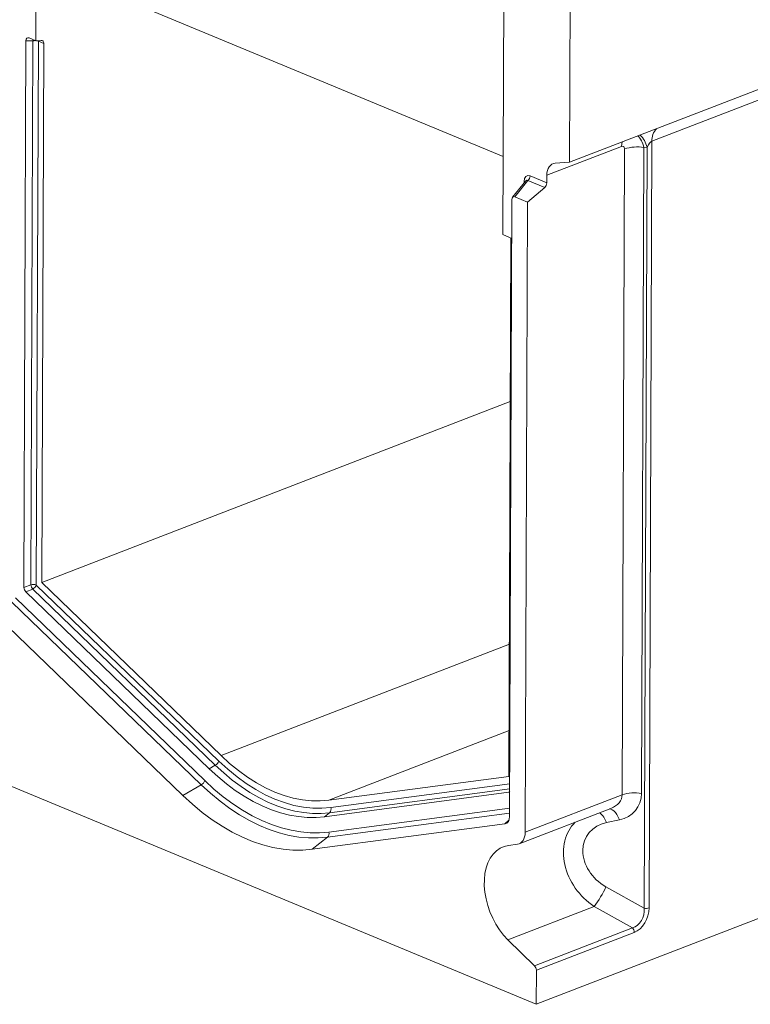
# Model space of a CAD drawing. Units: millimetres. Extents: x -1315 to 11174, y -31 to 3696.
# Drawn here: x 2959 to 3322, y 921 to 1411 of the extents above; entities that cross this region are included whole.
import ezdxf

# ---------------------------------------------------------------- set-up
doc = ezdxf.new("R2010")
doc.units = ezdxf.units.MM
doc.header["$LTSCALE"] = 10

msp = doc.modelspace()

# ---------------------------------------------------------------- linework, layer by layer
at = {"color": 7, "linetype": 'Continuous', "lineweight": 15}
for p, q in [((3232.174, 1339.703), (4028.567, 1647.581)), ((2966.619, 1400.181), (2967.189, 1551.619)), ((3199.629, 1455.171), (3199.059, 1303.733)), ((3232.558, 1441.508), (3232.174, 1339.703)), ((2978.675, 1434.072), (3199.205, 1342.566)), ((2966.619, 1400.181), (2963.283, 1401.566)), ((2961.772, 1400.214), (2960.748, 1128.215)), ((2965.216, 1400.123), (2961.772, 1400.214)), ((2964.198, 1129.598), (2965.216, 1400.123)), ((2969.391, 1400.369), (2966.619, 1400.181)), ((2967.927, 1399.966), (2966.909, 1129.441)), ((2967.927, 1399.966), (2967.91, 1400.269)), ((2970.591, 1398.861), (2967.927, 1399.966)), ((2969.581, 1130.669), (2970.591, 1398.861)), ((3343.105, 1377.227), (3273.186, 1350.197)), ((3258.064, 1347.657), (3220.898, 1333.289)), ((3269.197, 1347.06), (3267.988, 1025.753)), ((3270.765, 1347.312), (3269.197, 1347.06)), ((3269.34, 968.663), (3270.765, 1347.312)), ((3273.186, 1350.197), (3271.75, 968.838)), ((3258.347, 1025.053), (3259.556, 1346.359)), ((3225.005, 1339.25), (3232.174, 1339.703)), ((3212.537, 1332.965), (3220.884, 1329.502)), ((3220.884, 1329.502), (3220.898, 1333.289)), ((3210.392, 1330.468), (3203.877, 1322.294)), ((3211.482, 1330.647), (3205.022, 1322.542)), ((3209.589, 1329.461), (3209.592, 1330.206)), ((3210.384, 1330.46), (3210.378, 1330.455)), ((3219.829, 1327.183), (3211.482, 1330.647)), ((3211.305, 1319.935), (3205.022, 1322.542)), ((3211.305, 1319.935), (3219.829, 1327.183)), ((3203.55, 1321.162), (3202.395, 1014.276)), ((3210.125, 1006.411), (3211.305, 1319.935)), ((3202.395, 1302.349), (3199.059, 1303.733)), ((3203.028, 1301.908), (3202.021, 1034.221)), ((2969.581, 1130.669), (3202.723, 1220.799)), ((2960.748, 1128.215), (2964.198, 1129.598)), ((2965.116, 1127.39), (2961.667, 1126.008)), ((3055.968, 1039.773), (2965.116, 1127.39)), ((2966.909, 1129.441), (3057.76, 1041.824)), ((3058.797, 1044.629), (2969.581, 1130.669)), ((2956.532, 1122.991), (3050.76, 1032.117)), ((2961.667, 1126.008), (3052.931, 1037.992)), ((3039.83, 1024.705), (2944.359, 1116.779)), ((3048.968, 1030.066), (2954.74, 1120.94)), ((3058.797, 1044.629), (3202.268, 1100.094)), ((3112.437, 1022.372), (3202.106, 1057.037)), ((2928.173, 1040.133), (3215.623, 920.859)), ((3055.968, 1039.773), (3052.931, 1037.992)), ((3202.021, 1034.221), (3112.437, 1022.372)), ((3039.83, 1024.705), (3048.968, 1030.066)), ((3113.449, 1018.716), (3202.456, 1030.489)), ((3110.294, 1014.19), (3201.935, 1026.311)), ((3202.446, 1028.042), (3112.813, 1016.186)), ((3201.935, 1026.311), (3202.442, 1026.778)), ((3210.125, 1006.411), (3258.347, 1025.053)), ((3112.813, 1016.186), (3110.294, 1014.19)), ((3202.401, 1015.991), (3111.778, 1004.004)), ((3112.414, 1006.534), (3202.41, 1018.438)), ((3207.132, 1000.692), (3252.764, 1018.333)), ((3200.064, 1010.677), (3104.198, 997.997)), ((3200.064, 1010.677), (3202.135, 1012.588)), ((3256.974, 1012.596), (3250.504, 1011.241)), ((3104.198, 997.997), (3111.778, 1004.004)), ((3201.775, 999.88), (3206.282, 1000.476)), ((3215.623, 920.859), (3417.276, 998.816)), ((3250.269, 979.355), (3269.34, 968.663)), ((3244.376, 969.591), (3201.48, 953.008)), ((3263.447, 958.899), (3244.376, 969.591)), ((3214.75, 940.073), (3263.447, 958.899)), ((3264.384, 956.633), (3215.687, 937.807)), ((3214.75, 940.073), (3201.48, 953.008)), ((3215.623, 920.859), (3215.687, 937.807))]:
    msp.add_line(p, q, dxfattribs=at)
at = {"color": 7, "linetype": 'Continuous', "lineweight": 15, "flags": 128}
for points in [[(2965.395, 1400.689), (2965.322, 1400.5), (2965.216, 1400.123)], [(2969.391, 1400.369), (2969.64, 1400.358), (2969.872, 1400.288), (2970.08, 1400.162), (2970.258, 1399.984), (2970.401, 1399.758), (2970.506, 1399.49), (2970.57, 1399.188), (2970.591, 1398.861)], [(3258.314, 1349.808), (3258.141, 1348.866), (3258.064, 1347.657)], [(3220.898, 1333.289), (3220.975, 1334.498), (3221.194, 1335.619), (3221.551, 1336.626), (3222.037, 1337.495), (3222.64, 1338.207), (3223.348, 1338.744), (3224.142, 1339.095), (3225.005, 1339.25)], [(3209.998, 1329.973), (3209.826, 1330.091), (3209.592, 1330.206)], [(3112.437, 1022.372), (3108.138, 1022.018), (3103.744, 1022.08), (3099.272, 1022.557), (3094.743, 1023.448), (3090.176, 1024.748), (3085.59, 1026.452), (3081.006, 1028.553), (3076.443, 1031.041), (3071.921, 1033.906), (3067.46, 1037.135), (3063.079, 1040.715), (3058.797, 1044.629)], [(3112.813, 1016.186), (3108.612, 1015.824), (3104.323, 1015.838), (3099.962, 1016.227), (3095.544, 1016.989), (3091.087, 1018.123), (3086.606, 1019.624), (3082.118, 1021.486), (3077.64, 1023.703), (3073.188, 1026.266), (3068.779, 1029.165), (3064.428, 1032.391), (3060.153, 1035.932), (3055.968, 1039.773)], [(3057.76, 1041.824), (3062.206, 1037.76), (3066.755, 1034.044), (3071.386, 1030.691), (3076.081, 1027.717), (3080.818, 1025.134), (3085.577, 1022.953), (3090.338, 1021.183), (3095.08, 1019.833), (3099.782, 1018.909), (3104.424, 1018.413), (3108.986, 1018.349), (3113.449, 1018.716)], [(3052.931, 1037.992), (3057.154, 1034.115), (3061.469, 1030.543), (3065.859, 1027.287), (3070.309, 1024.361), (3074.801, 1021.775), (3079.32, 1019.538), (3083.849, 1017.659), (3088.37, 1016.145), (3092.868, 1015), (3097.326, 1014.231), (3101.727, 1013.838), (3106.055, 1013.824), (3110.294, 1014.19)], [(3111.778, 1004.004), (3107.136, 1003.604), (3102.397, 1003.619), (3097.578, 1004.049), (3092.697, 1004.892), (3087.772, 1006.145), (3082.821, 1007.803), (3077.863, 1009.86), (3072.915, 1012.31), (3067.996, 1015.141), (3063.124, 1018.346), (3058.316, 1021.91), (3053.592, 1025.822), (3048.968, 1030.066)], [(3050.76, 1032.117), (3055.3, 1027.95), (3059.937, 1024.111), (3064.655, 1020.612), (3069.438, 1017.467), (3074.266, 1014.687), (3079.123, 1012.283), (3083.99, 1010.263), (3088.85, 1008.636), (3093.685, 1007.406), (3098.476, 1006.579), (3103.206, 1006.157), (3107.858, 1006.142), (3112.414, 1006.534)], [(3104.198, 997.997), (3099.441, 997.587), (3094.585, 997.602), (3089.646, 998.043), (3084.644, 998.906), (3079.597, 1000.19), (3074.523, 1001.89), (3069.442, 1003.998), (3064.371, 1006.508), (3059.33, 1009.41), (3054.337, 1012.694), (3049.411, 1016.347), (3044.569, 1020.356), (3039.83, 1024.705)], [(3256.974, 1012.596), (3256.407, 1013.976), (3255.749, 1015.21), (3255.022, 1016.259), (3254.248, 1017.09), (3253.451, 1017.677), (3252.657, 1018.002), (3252.074, 1018.066)], [(3206.282, 1000.476), (3207.097, 1000.679), (3207.843, 1001.061), (3208.504, 1001.614), (3209.067, 1002.325), (3209.519, 1003.181), (3209.85, 1004.161), (3210.054, 1005.246), (3210.125, 1006.411)], [(3201.48, 953.008), (3199.348, 955.297), (3197.364, 957.861), (3195.56, 960.66), (3193.962, 963.65), (3192.595, 966.788), (3191.48, 970.025), (3190.634, 973.311), (3190.069, 976.597), (3189.794, 979.833), (3189.814, 982.97), (3190.128, 985.959), (3190.731, 988.755), (3191.614, 991.316), (3192.764, 993.603), (3194.163, 995.581), (3195.79, 997.22), (3197.62, 998.495), (3199.625, 999.386), (3201.775, 999.88)]]:
    msp.add_lwpolyline(points, dxfattribs=at)
at = {"color": 7, "linetype": 'Continuous', "lineweight": 15}
for centre, radius, start, end in [((2966.307, 1395.141), 5.1, 88.02125, 102.3482), ((2966.531, 1396.354), 3.873, 68.86704, 83.8024), ((3258.41, 1344.121), 12.761, 14.48245, 45.86857), ((3281.318, 1350.764), 8.152, 135.87835, 183.99122), ((3265.743, 1327.892), 19.476, 79.78491, 108.52305), ((3209.358, 1333.013), 3.18, 311.9157, 359.14), ((3217.705, 1329.549), 3.18, 311.9157, 359.14), ((2965.284, 1124.863), 4.858, 70.45248, 102.91466), ((2969.344, 1130.444), 5.215, 189.335, 215.84213), ((2962.879, 1131.155), 4.379, 300.72033, 336.95704), ((3053.731, 1043.538), 4.379, 300.72033, 336.95704), ((3046.731, 1033.831), 4.379, 300.72033, 336.95704), ((3264.534, 1006.586), 19.476, 79.78491, 108.52305), ((3111.134, 1017.953), 2.437, 313.52524, 18.25627), ((3241.157, 1008.574), 9.721, 15.92527, 51.52101), ((3110.1, 1005.771), 2.437, 313.52524, 18.25627), ((3213.486, 994.894), 39.931, 320.67792, 337.09832), ((3270.204, 973.455), 4.869, 259.78491, 288.52305), ((3261.113, 956.607), 3.272, 0.45883, 44.47484), ((3212.415, 937.781), 3.272, 0.45883, 44.47484)]:
    msp.add_arc(centre, radius, start, end, dxfattribs=at)
for centre, major_axis, ratio, start_param, end_param in [((2963.369, 1399.428), (-0.903, 2.169), 0.6069412, 5.7354231, 7.2476598), ((3264.023, 1342.829), (-0.56, 11.146), 0.5157251, 5.0756543, 5.8032462), ((3257.825, 1345.401), (1.125, 2.258), 0.5829142, 5.4147657, 6.8515231), ((3271.619, 1346.393), (1.969, 3.814), 0.2764074, 0.3022599, 1.4716305), ((3212.785, 1328.522), (-1.789, 4.515), 0.5856987, 5.7662616, 7.254221), ((3211.192, 1327.906), (-0.227, 2.91), 0.4619357, 5.9019383, 6.7429151), ((3205.146, 1320.32), (-0.894, 2.258), 0.5856987, 5.7662616, 7.254221), ((3202.294, 1300.289), (-0.735, 2.106), 0.6735055, 4.9727304, 5.7414702), ((2962.346, 1127.634), (-0.793, 2.076), 0.6679227, 1.046553, 2.183208), ((3201.271, 1028.495), (-0.902, 2.12), 0.621637, 2.9707742, 3.3601133), ((3246.74, 1025.534), (11.59, -0.901), 0.6996197, 5.3124968, 6.3348957), ((3250.182, 1028.806), (15.551, -10.555), 0.8215421, 5.612413, 6.7884182), ((3198.403, 1016.137), (-2.254, 5.3), 0.621637, 2.9707742, 4.1074292), ((3254.278, 990.746), (-18.202, 21.697), 0.7976891, 0.0642395, 1.9257819), ((3257.721, 994.018), (16.523, -11.215), 0.8215421, 2.4708203, 4.8161961), ((3261.556, 967.825), (0.002, 9.2), 0.8497179, 3.3862803, 4.8038064), ((3263.105, 967.182), (3.089, 10.811), 0.7468735, 3.6554958, 5.0730219)]:
    msp.add_ellipse(centre, major_axis=major_axis, ratio=ratio, start_param=start_param, end_param=end_param, dxfattribs=at)

doc.saveas('drawing.dxf')
